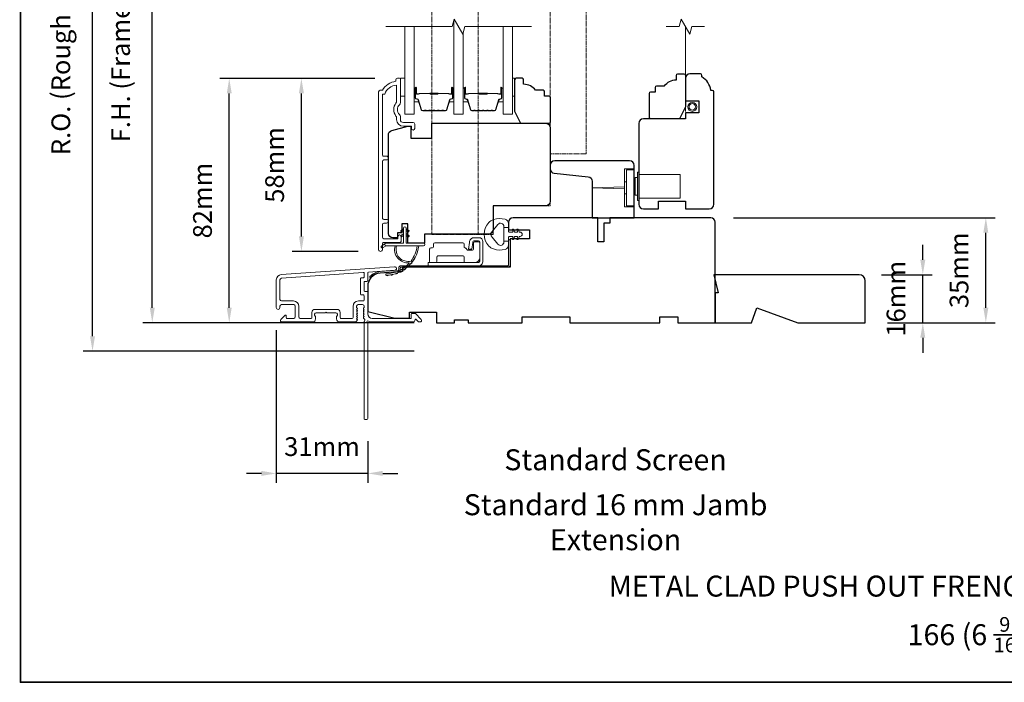
# Model space of a CAD drawing. Extents: x 3636 to 9706, y 3478 to 6021.
# Drawn here: x 3894 to 4223, y 4563 to 4784 of the extents above; entities that cross this region are included whole.
import ezdxf

# ---------------------------------------------------------------- set-up
doc = ezdxf.new("R2010")
doc.units = 0
doc.header["$LTSCALE"] = 250
doc.header["$MEASUREMENT"] = 0
doc.header["$PDMODE"] = 3
doc.header["$PDSIZE"] = -2
doc.linetypes.add('HIDDEN', pattern=[0.375, 0.25, -0.125])
doc.linetypes.add('HIDDEN2', pattern=[0.1875, 0.125, -0.0625])
doc.layers.get('DEFPOINTS').update_dxf_attribs({"color": 2, "linetype": 'CONTINUOUS'})
for name, color, linetype, lineweight in [('6', 6, 'CONTINUOUS', 5), ('7', 7, 'CONTINUOUS', 9), ('8', 7, 'CONTINUOUS', 35), ('Astragal', 7, 'HIDDEN', 9), ('Butal', 9, 'CONTINUOUS', 15), ('Dimensions', 2, 'CONTINUOUS', 15), ('Frame & Sash Cladding', 3, 'CONTINUOUS', 15), ('Glass', 1, 'CONTINUOUS', 15), ('Hardware', 143, 'CONTINUOUS', 15), ('Hinge', 5, 'CONTINUOUS', 15), ('Jamb Liner', 230, 'CONTINUOUS', 9), ('Screen', 40, 'HIDDEN2', 9), ('Spacer Bar', 1, 'CONTINUOUS', 9), ('Sreen Frame', 30, 'CONTINUOUS', 9), ('TEXT', 7, 'CONTINUOUS', 35), ('Weather-Strip', 6, 'CONTINUOUS', 9), ('Wood', 7, 'CONTINUOUS', 25)]:
    doc.layers.add(name, color=color, linetype=linetype, lineweight=lineweight)
doc.styles.add('Note Text (ISO)', font='tahoma.ttf')
doc.styles.add('ROMANS', font='romans')
doc.dimstyles.new('LWDEC', dxfattribs={"dimscale": 20, "dimtxt": 2.5, "dimasz": 2, "dimexe": 1.25, "dimexo": 3, "dimgap": 2, "dimtad": 1, "dimtoh": 1, "dimdec": 0, "dimzin": 11, "dimdsep": 46, "dimtxsty": 'ROMANS', "dimcen": 0, "dimdle": 1.5, "dimazin": 0, "dimtfac": 1, "dimtdec": 0, "dimtix": 1, "dimtmove": 0, "dimatfit": 3, "dimfxl": 0, "dimtzin": 0, "dimarcsym": 0})

# ---------------------------------------------------------------- blocks, each defined once
blk = doc.blocks.new('*D100')
at = {"layer": 'DEFPOINTS', "color": 0}
for p in [(3988.42, 4764.32), (4020.44, 4764.32), (4014.81, 4706.58)]:
    blk.add_point(p, dxfattribs=at)
at = {"layer": 'Dimensions', "color": 0, "lineweight": -2}
for p, q in [((4012.94, 4764.32), (3985.3, 4764.32)), ((3988.42, 4711.58), (3988.42, 4759.32)), ((4007.31, 4706.58), (3985.3, 4706.58))]:
    blk.add_line(p, q, dxfattribs=at)
at = {"layer": 'Dimensions', "color": 0}
for points in [[(3987.59, 4759.32), (3989.26, 4759.32), (3988.42, 4764.32)], [(3987.59, 4711.58), (3989.26, 4711.58), (3988.42, 4706.58)]]:
    blk.add_solid(points, dxfattribs=at)
at = {"layer": 'Dimensions', "color": 0, "insert": (3980.3, 4735.45), "char_height": 6.25, "attachment_point": 5, "rotation": 90, "style": 'ROMANS'}
blk.add_mtext('58mm', dxfattribs=at)
blk = doc.blocks.new('*D102')
at = {"layer": 'DEFPOINTS', "color": 0}
for p in [(3964.34, 4764.32), (4020.44, 4764.32), (4033.55, 4682.82)]:
    blk.add_point(p, dxfattribs=at)
at = {"layer": 'Dimensions', "color": 0, "lineweight": -2}
for p, q in [((4012.94, 4764.32), (3961.22, 4764.32)), ((3964.34, 4687.82), (3964.34, 4759.32)), ((4026.05, 4682.82), (3961.22, 4682.82))]:
    blk.add_line(p, q, dxfattribs=at)
at = {"layer": 'Dimensions', "color": 0}
for points in [[(3963.51, 4759.32), (3965.17, 4759.32), (3964.34, 4764.32)], [(3963.51, 4687.82), (3965.17, 4687.82), (3964.34, 4682.82)]]:
    blk.add_solid(points, dxfattribs=at)
at = {"layer": 'Dimensions', "color": 0, "insert": (3956.22, 4723.57), "char_height": 6.25, "attachment_point": 5, "rotation": 90, "style": 'ROMANS'}
blk.add_mtext('82mm', dxfattribs=at)
blk = doc.blocks.new('*D108')
at = {"layer": 'DEFPOINTS', "color": 0}
for p in [(4125.09, 4717.82), (4216.82, 4717.82), (4176.55, 4682.82)]:
    blk.add_point(p, dxfattribs=at)
at = {"layer": 'Dimensions', "color": 0, "lineweight": -2}
for p, q in [((4132.59, 4717.82), (4219.94, 4717.82)), ((4216.82, 4687.82), (4216.82, 4712.82)), ((4184.05, 4682.82), (4219.94, 4682.82))]:
    blk.add_line(p, q, dxfattribs=at)
at = {"layer": 'Dimensions', "color": 0}
for points in [[(4215.99, 4712.82), (4217.65, 4712.82), (4216.82, 4717.82)], [(4215.99, 4687.82), (4217.65, 4687.82), (4216.82, 4682.82)]]:
    blk.add_solid(points, dxfattribs=at)
at = {"layer": 'Dimensions', "color": 0, "insert": (4208.69, 4700.32), "char_height": 6.25, "attachment_point": 5, "rotation": 90, "style": 'ROMANS'}
blk.add_mtext('35mm', dxfattribs=at)
blk = doc.blocks.new('*D109')
at = {"layer": 'DEFPOINTS', "color": 0}
for p in [(3980.05, 4687.87), (4010.55, 4650.82), (3980.05, 4632.56)]:
    blk.add_point(p, dxfattribs=at)
at = {"layer": 'Dimensions', "color": 0, "lineweight": -2}
for p, q in [((3980.05, 4680.37), (3980.05, 4629.44)), ((4010.55, 4643.32), (4010.55, 4629.44)), ((3975.05, 4632.56), (3970.05, 4632.56)), ((4010.55, 4632.56), (3980.05, 4632.56)), ((4015.55, 4632.56), (4020.55, 4632.56))]:
    blk.add_line(p, q, dxfattribs=at)
at = {"layer": 'Dimensions', "color": 0}
for points in [[(3975.05, 4633.4), (3975.05, 4631.73), (3980.05, 4632.56)], [(4015.55, 4633.4), (4015.55, 4631.73), (4010.55, 4632.56)]]:
    blk.add_solid(points, dxfattribs=at)
at = {"layer": 'Dimensions', "color": 0, "insert": (3995.3, 4640.69), "char_height": 6.25, "attachment_point": 5, "style": 'ROMANS'}
blk.add_mtext('31mm', dxfattribs=at)
blk = doc.blocks.new('*D110')
at = {"layer": 'DEFPOINTS', "color": 0}
for p in [(3938.65, 4880.32), (4033.55, 4880.32), (4033.55, 4682.82)]:
    blk.add_point(p, dxfattribs=at)
at = {"layer": 'Dimensions', "color": 0, "lineweight": -2}
for p, q in [((4026.05, 4880.32), (3935.52, 4880.32)), ((3938.65, 4687.82), (3938.65, 4875.32)), ((4026.05, 4682.82), (3935.52, 4682.82))]:
    blk.add_line(p, q, dxfattribs=at)
at = {"layer": 'Dimensions', "color": 0}
for points in [[(3937.82, 4875.32), (3939.48, 4875.32), (3938.65, 4880.32)], [(3937.82, 4687.82), (3939.48, 4687.82), (3938.65, 4682.82)]]:
    blk.add_solid(points, dxfattribs=at)
at = {"layer": 'Dimensions', "color": 0, "insert": (3928.89, 4781.57), "char_height": 6.25, "attachment_point": 5, "rotation": 90, "style": 'ROMANS'}
blk.add_mtext('F.H. (Frame Height)', dxfattribs=at)
blk = doc.blocks.new('*D111')
at = {"layer": 'DEFPOINTS', "color": 0}
for p in [(3918.71, 4889.82), (4033.22, 4889.82), (4033.55, 4673.32)]:
    blk.add_point(p, dxfattribs=at)
at = {"layer": 'Dimensions', "color": 0, "lineweight": -2}
for p, q in [((4025.72, 4889.82), (3915.59, 4889.82)), ((3918.71, 4678.32), (3918.71, 4884.82)), ((4026.05, 4673.32), (3915.59, 4673.32))]:
    blk.add_line(p, q, dxfattribs=at)
at = {"layer": 'Dimensions', "color": 0}
for points in [[(3917.88, 4884.82), (3919.54, 4884.82), (3918.71, 4889.82)], [(3917.88, 4678.32), (3919.54, 4678.32), (3918.71, 4673.32)]]:
    blk.add_solid(points, dxfattribs=at)
at = {"layer": 'Dimensions', "color": 0, "insert": (3908.95, 4781.57), "char_height": 6.25, "attachment_point": 5, "rotation": 90, "style": 'ROMANS'}
blk.add_mtext('R.O. (Rough Opening)', dxfattribs=at)
blk = doc.blocks.new('*D115')
at = {"layer": 'DEFPOINTS', "color": 0}
for p in [(4174.55, 4698.82), (4195.79, 4698.82), (4176.55, 4682.82)]:
    blk.add_point(p, dxfattribs=at)
at = {"layer": 'Dimensions', "color": 0, "lineweight": -2}
for p, q in [((4195.79, 4703.82), (4195.79, 4708.82)), ((4182.05, 4698.82), (4198.91, 4698.82)), ((4195.79, 4682.82), (4195.79, 4698.82)), ((4184.05, 4682.82), (4198.91, 4682.82)), ((4195.79, 4677.82), (4195.79, 4672.82))]:
    blk.add_line(p, q, dxfattribs=at)
at = {"layer": 'Dimensions', "color": 0}
for points in [[(4194.95, 4703.82), (4196.62, 4703.82), (4195.79, 4698.82)], [(4194.95, 4677.82), (4196.62, 4677.82), (4195.79, 4682.82)]]:
    blk.add_solid(points, dxfattribs=at)
at = {"layer": 'Dimensions', "color": 0, "insert": (4187.66, 4690.82), "char_height": 6.25, "attachment_point": 5, "rotation": 90, "style": 'ROMANS'}
blk.add_mtext('16mm', dxfattribs=at)

msp = doc.modelspace()

# ---------------------------------------------------------------- linework, layer by layer
at = {"layer": '6'}
for points in [[(4021.43624, 4764.32655), (4022.93623, 4764.32655), (4022.93623, 4758.32656), (4021.43624, 4758.32656)], [(4058.82127, 4758.32656), (4059.58127, 4758.32656), (4059.58127, 4764.32655), (4058.82127, 4764.32655)]]:
    msp.add_lwpolyline(points, close=True, dxfattribs=at)
at = {"layer": '7', "flags": 128}
msp.add_lwpolyline([(4065.17127, 4781.57615), (4042.98671, 4781.57615), (4042.31684, 4779.07616), (4039.4301, 4784.07614), (4038.76023, 4781.57615), (4016.57568, 4781.57615)], dxfattribs=at)
at = {"layer": '7'}
msp.add_lwpolyline([(4122.89691, 4781.57615), (4118.66015, 4781.57615), (4117.99028, 4779.07616), (4115.10354, 4784.07614), (4114.43367, 4781.57615), (4110.19691, 4781.57615)], dxfattribs=at)
at = {"layer": '8', "linetype": 'Continuous'}
msp.add_lwpolyline([(3894.63993, 4996.81457), (4560.38156, 4996.81457), (4560.38156, 4562.89941), (3894.63993, 4562.89941)], close=True, dxfattribs=at)
at = {"layer": 'Astragal', "color": 4, "ltscale": 0.005}
msp.add_line((4047.4547, 4850.84402), (4047.4547, 4712.24617), dxfattribs=at)
for points in [[(4052.44625, 4712.24617), (4052.44646, 4721.75557), (4071.44691, 4721.75557), (4071.4467, 4841.34316), (4052.44646, 4841.34316), (4052.44646, 4850.84347), (4031.95473, 4850.84447), (4031.95473, 4712.24617), (4052.44625, 4712.24717)], [(4071.4467, 4739.15729), (4083.44668, 4739.15729), (4083.46257, 4823.93092), (4071.4626, 4823.93092)]]:
    msp.add_lwpolyline(points, dxfattribs=at)
at = {"layer": 'Butal'}
for points in [[(4026.02567, 4760.88619), (4026.02567, 4756.70771, 0.414213562), (4026.27566, 4756.45771), (4027.60054, 4756.45771), (4027.41394, 4757.06805, 0.329750547), (4027.05466, 4757.3339), (4026.93566, 4757.3339, -0.414213562), (4026.42566, 4757.8439), (4026.42566, 4761.13619), (4026.27566, 4761.13619, 0.414213562)], [(4039.32348, 4760.88619), (4039.32348, 4756.70771, -0.414213562), (4039.07348, 4756.45771), (4037.7486, 4756.45771), (4037.9352, 4757.06805, -0.329750547), (4038.29448, 4757.3339), (4038.41348, 4757.3339, 0.414213562), (4038.92348, 4757.8439), (4038.92348, 4761.13619), (4039.07348, 4761.13619, -0.414213562)], [(4042.42347, 4760.88619), (4042.42347, 4756.70771, 0.414213562), (4042.67347, 4756.45771), (4043.99835, 4756.45771), (4043.81175, 4757.06805, 0.329750547), (4043.45246, 4757.3339), (4043.33346, 4757.3339, -0.414213562), (4042.82347, 4757.8439), (4042.82347, 4761.13619), (4042.67347, 4761.13619, 0.414213562)], [(4055.72128, 4760.88619), (4055.72128, 4756.70771, -0.414213562), (4055.47128, 4756.45771), (4054.1464, 4756.45771), (4054.333, 4757.06805, -0.329750547), (4054.69229, 4757.3339), (4054.81128, 4757.3339, 0.414213562), (4055.32128, 4757.8439), (4055.32128, 4761.13619), (4055.47128, 4761.13619, -0.414213562)]]:
    msp.add_lwpolyline(points, format="xyb", close=True, dxfattribs=at)
at = {"layer": 'Frame & Sash Cladding'}
msp.add_lwpolyline([(4016.81523, 4716.04697, 1), (4016.8151, 4717.28898), (4015.93622, 4717.28897, -0.414213818), (4015.43622, 4717.78897), (4015.43619, 4736.61696, -0.41421199), (4015.93619, 4737.11696), (4016.83618, 4737.11696, 1), (4016.81507, 4738.35897), (4015.93619, 4738.35897, -0.414213818), (4015.43619, 4738.85897), (4015.43616, 4759.07622), (4016.2244, 4759.07622, -0.283225667), (4020.18624, 4762.09629), (4020.18624, 4756.69473, -0.165435906), (4019.9788, 4756.08494, 0.340182274), (4019.9788, 4751.72057, -0.165435906), (4020.18624, 4751.11078), (4020.18624, 4750.57624, 0.414213562), (4022.43624, 4748.32625), (4025.13621, 4748.32625), (4025.13623, 4747.62625, 1), (4026.23623, 4747.62625), (4026.23621, 4749.07624, 0.414213562), (4025.73621, 4749.57624), (4022.43624, 4749.57624, -0.414213562), (4021.43624, 4750.57624), (4021.43624, 4751.57452, 0.196124341), (4021.15089, 4752.27399, -0.407939995), (4021.15089, 4755.53152, 0.196124341), (4021.43624, 4756.23099), (4021.43624, 4764.07621, 0.414213562), (4021.18624, 4764.32621), (4020.43624, 4764.32621, 0.414213562), (4019.93624, 4763.82622), (4019.93624, 4763.32622, 0.23812491), (4015.43625, 4760.32622), (4014.73618, 4760.32622, 0.414213562), (4014.18618, 4759.77622), (4014.18625, 4707.20404, 1), (4015.43625, 4707.20404), (4015.43625, 4709.08325, -0.415215044), (4015.93624, 4709.58496), (4021.18297, 4709.58497, 0.415908562), (4021.73615, 4710.13496), (4021.73615, 4711.53496, 1), (4020.63615, 4711.53496), (4020.63615, 4711.02698, -0.414213041), (4020.43615, 4710.82698), (4015.93625, 4710.82697, -0.414213562), (4015.43625, 4711.32697), (4015.43622, 4715.54696, -0.41421344), (4015.93622, 4716.04696), (4016.83621, 4716.04697)], format="xyb", dxfattribs=at)
for points in [[(3981.7206, 4698.86964, 0.393910476), (3980.04616, 4697.07403), (3980.04616, 4687.87405, 1), (3981.24616, 4687.87405), (3981.24616, 4688.37405, -0.414213562), (3981.74616, 4688.87404), (3985.84615, 4688.87404, -0.414213562), (3986.34615, 4688.37405), (3986.34615, 4684.77405, -0.414213562), (3985.84615, 4684.27405), (3983.59616, 4684.27405, -0.414213562), (3983.34616, 4684.52405), (3983.34616, 4685.07764, 0.668178638), (3982.91938, 4685.25442), (3981.59261, 4683.92764, 0.668178638), (3981.94616, 4683.07409), (3992.14614, 4683.07409, 0.414213562), (3993.14614, 4684.07409), (3993.14614, 4684.7867, 0.239931648), (3993.0432, 4684.98888, -0.726330026), (3993.39614, 4686.07409), (3996.39613, 4686.07409), (3996.64613, 4686.32409), (3996.89613, 4686.07409), (3999.89612, 4686.07409, -0.726330026), (4000.24906, 4684.98888, 0.239931648), (4000.14612, 4684.7867), (4000.14612, 4684.07409, 0.414213562), (4001.14612, 4683.07409), (4006.34627, 4683.07409, 0.213421765), (4006.71895, 4683.24076), (4007.03325, 4683.59216, 0.381966011), (4007.03325, 4683.92549), (4006.84691, 4684.13383), (4007.03325, 4684.34216, 0.381966017), (4007.03325, 4684.67549), (4006.84691, 4684.88382), (4007.03325, 4685.09216, 0.381966017), (4007.03325, 4685.42549), (4006.84691, 4685.63382), (4007.03325, 4685.84216, 0.381966017), (4007.03325, 4686.17549), (4006.84691, 4686.38382), (4007.03325, 4686.59215, 0.381966017), (4007.03325, 4686.92549), (4006.84691, 4687.13382), (4007.03325, 4687.34215, 0.381966017), (4007.03325, 4687.67549), (4006.84691, 4687.88382), (4006.84691, 4688.37408, -0.414213562), (4007.34691, 4688.87408), (4008.84691, 4688.87408, -0.414213562), (4009.34691, 4688.37408), (4009.34691, 4687.88382), (4009.16057, 4687.67549, 0.381966017), (4009.16057, 4687.34215), (4009.34691, 4687.13382), (4009.16057, 4686.92549, 0.381966017), (4009.16057, 4686.59215), (4009.34691, 4686.38382), (4009.16057, 4686.17549, 0.381966017), (4009.16057, 4685.84216), (4009.34691, 4685.63382), (4009.16057, 4685.42549, 0.381966017), (4009.16057, 4685.09216), (4009.34691, 4684.88382), (4009.16057, 4684.67549, 0.381966017), (4009.16057, 4684.34216), (4009.54426, 4683.91318, -0.561266852), (4009.34691, 4683.25942), (4009.34691, 4650.82416, 0.414213562), (4009.59691, 4650.57416), (4010.29691, 4650.57416, 0.414213562), (4010.54691, 4650.82416), (4010.54691, 4682.62094, -1.114225239), (4010.82755, 4683.36512, 0.117683396), (4012.0469, 4683.07409), (4025.66658, 4683.07409, 0.424236125), (4026.29622, 4683.72557, -0.680579769), (4026.72285, 4683.91087), (4027.4864, 4683.14732, 0.198912367), (4027.66317, 4683.07409), (4028.04607, 4683.07409, 0.668178638), (4028.39962, 4683.92764), (4026.4764, 4685.85086, 0.198912367), (4026.29962, 4685.92409), (4025.29607, 4685.92409, 0.414213562), (4025.04607, 4685.67409), (4025.04607, 4684.27405), (4012.0469, 4684.27405, -0.414213562), (4010.54691, 4685.77405), (4010.54691, 4693.02404, 0.414213562), (4010.29691, 4693.27404), (4009.5961, 4693.27404, -0.414213562), (4009.3461, 4693.52403), (4009.3461, 4696.34284, -0.414213562), (4009.5961, 4696.59284), (4010.29691, 4696.59284, 0.414213562), (4010.54691, 4696.84284), (4010.54691, 4699.44932, -0.393910476), (4010.77947, 4699.69871), (4019.58794, 4700.31465, 1), (4019.50423, 4701.51173)], [(4009.09691, 4692.07404, -0.414213562), (4009.34691, 4691.82404), (4009.34691, 4690.32404, -0.414213562), (4009.09691, 4690.07404), (4007.44691, 4690.07404, 0.414213562), (4005.64691, 4688.27405), (4005.64691, 4684.52405, -0.414213562), (4005.39692, 4684.27405), (4001.59612, 4684.27405, -0.414213562), (4001.34612, 4684.52405), (4001.34612, 4686.27405, 0.414213562), (4000.34612, 4687.27405), (3992.94614, 4687.27405, 0.414213562), (3991.94614, 4686.27405), (3991.94614, 4684.52405, -0.414213562), (3991.69614, 4684.27405), (3988.04615, 4684.27405, -0.414213562), (3987.54615, 4684.77405), (3987.54615, 4688.27405, 0.414213562), (3985.74615, 4690.07404), (3981.74616, 4690.07404, -0.414213562), (3981.24616, 4690.57404), (3981.24616, 4697.07403, -0.393910476), (3981.80431, 4697.67257), (4009.07867, 4699.57977, -0.434812375), (4009.3461, 4699.33038), (4009.3461, 4698.04284, -0.414213562), (4009.0961, 4697.79284), (4008.39611, 4697.79284, 0.414213562), (4008.14611, 4697.54284), (4008.14611, 4692.32404, 0.414213562), (4008.39611, 4692.07404)]]:
    msp.add_lwpolyline(points, format="xyb", close=True, dxfattribs=at)
at = {"layer": 'Glass', "color": 1}
for points in [[(4026.02567, 4781.57615), (4026.02567, 4752.32658), (4022.92568, 4752.32658), (4022.92568, 4781.57615)], [(4039.32348, 4783.67821), (4039.32348, 4752.32658), (4042.42347, 4752.32658), (4042.42347, 4779.47409)], [(4055.72128, 4781.57615), (4055.72128, 4752.32658), (4058.82127, 4752.32658), (4058.82127, 4781.57615)]]:
    msp.add_lwpolyline(points, dxfattribs=at)
at = {"layer": 'Hardware'}
for p, q in [((4096.94694, 4729.80489), (4096.19694, 4729.80489)), ((4096.19694, 4729.80489), (4096.19694, 4725.8049)), ((4096.94694, 4725.8049), (4096.19694, 4725.8049))]:
    msp.add_line(p, q, dxfattribs=at)
for points in [[(4099.44693, 4734.15488), (4096.19694, 4734.15488), (4096.19694, 4721.45491), (4099.44693, 4721.45491)], [(4101.04622, 4724.30488), (4114.8462, 4724.30488), (4114.8462, 4732.30486), (4101.04622, 4732.30486)], [(4096.19694, 4727.4295), (4085.44696, 4727.8049), (4096.19694, 4728.18029)]]:
    msp.add_lwpolyline(points, dxfattribs=at)
for points in [[(4096.94694, 4733.80488), (4099.44693, 4733.80488), (4099.44693, 4721.80491), (4096.94694, 4721.80491)], [(4100.54622, 4723.55488), (4101.04622, 4723.55488), (4101.04622, 4733.05486), (4100.54622, 4733.05486)], [(4099.84623, 4725.30488), (4100.54622, 4725.30488), (4100.54622, 4731.30487), (4099.84623, 4731.30487)]]:
    msp.add_lwpolyline(points, close=True, dxfattribs=at)
at = {"layer": 'Hinge', "color": 150, "linetype": 'Continuous'}
for points in [[(4047.43154, 4701.80502, 0.414213665), (4049.00634, 4703.37982), (4049.00634, 4704.34501), (4049.00634, 4705.36101), (4049.00634, 4706.37701), (4049.00634, 4709.9076, 0.414213562), (4047.73634, 4711.1776), (4045.99334, 4711.1776, 0.372716612), (4044.56047, 4709.93717), (4044.51575, 4709.6282), (4044.18491, 4707.34221), (4045.25286, 4707.34221), (4045.5837, 4709.6282), (4045.6063, 4709.78437, -0.372716612), (4045.98337, 4710.1108), (4047.55854, 4710.1108, -0.414213562), (4047.93954, 4709.7298), (4047.93954, 4704.52281), (4047.93954, 4704.34501), (4047.93954, 4703.37982, -0.414213613), (4047.43154, 4702.87182), (4046.28854, 4702.87181), (4043.13895, 4702.87181), (4040.98813, 4702.87182), (4030.76918, 4702.87182), (4030.76918, 4701.80502), (4040.98813, 4701.80502), (4043.46915, 4701.80502), (4047.43154, 4701.80502)], [(4046.28854, 4702.87182, 0.414213562), (4047.93954, 4704.52281), (4047.93954, 4709.3742, 0.414213562), (4047.55854, 4709.7552), (4046.23774, 4709.7552, 0.414213562), (4045.85675, 4709.3742), (4045.85675, 4707.36761, -0.414213562), (4045.47575, 4706.98661), (4043.87555, 4706.98661), (4043.27284, 4707.63093, 0.184347128), (4043.02868, 4707.75013, -0.388219585), (4042.68175, 4708.12961), (4042.68175, 4709.0694, 0.414213562), (4042.30075, 4709.4504), (4037.60176, 4709.4504), (4033.17905, 4709.4504), (4032.90277, 4709.4504, 0.414213562), (4032.52177, 4709.0694), (4032.52177, 4708.12961, -0.414213562), (4032.14077, 4707.74861), (4031.58197, 4707.74861, 0.41421368), (4031.20097, 4707.36761), (4031.20097, 4703.25282, 0.414213562), (4031.58197, 4702.87182), (4033.23297, 4702.87182, 0.414213562), (4033.61397, 4703.25282), (4033.61397, 4704.70061, -0.414213619), (4033.99497, 4705.08161), (4042.37695, 4705.08161, -0.414213562), (4042.75795, 4704.70061), (4042.75795, 4703.12181, 0.414213501), (4043.00795, 4702.87182), (4046.28854, 4702.87181)]]:
    msp.add_lwpolyline(points, format="xyb", dxfattribs=at)
at = {"layer": 'Jamb Liner'}
msp.add_lwpolyline([(4020.89688, 4700.55434, -0.393910476), (4020.66432, 4700.30495), (4014.69811, 4699.88775, 0.196170481), (4011.30819, 4698.21988, 1), (4011.68206, 4697.88789, -0.196170481), (4014.73299, 4699.38897), (4020.6992, 4699.80617, 0.393910476), (4021.39688, 4700.55434), (4021.39688, 4701.05495, -0.414213562), (4021.64688, 4701.30495), (4057.29681, 4701.30495, 0.414213562), (4058.04681, 4702.05495), (4058.04681, 4710.30493, 1), (4057.54681, 4710.30493), (4057.54681, 4702.05495, -0.414213562), (4057.29681, 4701.80495), (4021.64688, 4701.80495, 0.414213562), (4020.89688, 4701.05495)], format="xyb", close=True, dxfattribs=at)
at = {"layer": 'Screen'}
msp.add_line((4116.54691, 4753.259), (4116.54691, 4781.57615), dxfattribs=at)
at = {"layer": 'Spacer Bar'}
for points in [[(4031.49304, 4753.45772, -0.226276898), (4031.39434, 4753.5048), (4031.32547, 4753.58984, 0.476975533), (4031.12808, 4753.58984), (4031.05921, 4753.5048, -0.226276898), (4030.96051, 4753.45772), (4030.04524, 4753.45772, -0.226276898), (4029.94654, 4753.5048), (4029.87768, 4753.58984, 0.476975533), (4029.68028, 4753.58984), (4029.61142, 4753.5048, -0.226276898), (4029.51272, 4753.45772), (4028.88817, 4753.45772, -0.329750547), (4028.41002, 4753.81153), (4027.41351, 4757.07097, 0.329750547), (4027.04466, 4757.34391), (4026.92566, 4757.34391, -0.414213562), (4026.42566, 4757.8439), (4026.42566, 4761.13619, -1), (4026.80666, 4761.13619), (4026.80666, 4759.27241, 0.414213562), (4026.95666, 4759.12241), (4027.46859, 4759.12241), (4027.46859, 4759.00811), (4026.99236, 4759.00811, -0.414213562), (4026.69236, 4759.30811), (4026.69236, 4761.13619, 1), (4026.53996, 4761.13619), (4026.53996, 4757.8439, 0.414213562), (4026.92566, 4757.4582), (4027.04466, 4757.4582, -0.329750547), (4027.52281, 4757.10439), (4028.51932, 4753.84495, 0.329750547), (4028.88817, 4753.57202), (4029.51272, 4753.57202, 0.226276898), (4029.52259, 4753.57673), (4029.59145, 4753.66177, -0.476975533), (4029.9665, 4753.66177), (4030.03537, 4753.57673, 0.226276898), (4030.04524, 4753.57202), (4030.96051, 4753.57202, 0.226276898), (4030.97038, 4753.57673), (4031.03925, 4753.66177, -0.476975533), (4031.4143, 4753.66177), (4031.48317, 4753.57673, 0.226276898), (4031.49304, 4753.57202), (4032.40686, 4753.5721, 0.256632871), (4032.41818, 4753.57673), (4032.48705, 4753.66177, -0.476975533), (4032.8621, 4753.66177), (4032.93096, 4753.57673, 0.226276898), (4032.94083, 4753.57202), (4033.85466, 4753.5721, 0.256632871), (4033.86598, 4753.57673), (4033.93484, 4753.66177, -0.476975533), (4034.30989, 4753.66177), (4034.37876, 4753.57673, 0.226276898), (4034.38863, 4753.57202), (4035.30245, 4753.5721, 0.256632871), (4035.31378, 4753.57673), (4035.38264, 4753.66177, -0.476975533), (4035.75769, 4753.66177), (4035.82656, 4753.57673, 0.226276898), (4035.83643, 4753.57202), (4036.46098, 4753.57202, 0.329750547), (4036.82982, 4753.84495), (4037.82633, 4757.10439, -0.329750547), (4038.30448, 4757.4582), (4038.42348, 4757.4582, 0.414213562), (4038.80918, 4757.8439), (4038.80918, 4761.13619, 1), (4038.65678, 4761.13619), (4038.65678, 4759.30811, -0.414213562), (4038.35678, 4759.00811), (4037.88056, 4759.00811), (4037.88056, 4759.12241), (4038.39248, 4759.12241, 0.414213562), (4038.54248, 4759.27241), (4038.54248, 4761.13619, -1), (4038.92348, 4761.13619), (4038.92348, 4757.8439, -0.414213562), (4038.42348, 4757.34391), (4038.30448, 4757.34391, 0.329750547), (4037.93564, 4757.07097), (4036.93913, 4753.81153, -0.329750547), (4036.46098, 4753.45772), (4035.83643, 4753.45772, -0.226276898), (4035.73773, 4753.5048), (4035.66886, 4753.58984, 0.476975533), (4035.47147, 4753.58984), (4035.4026, 4753.5048, -0.226276898), (4035.30391, 4753.45772), (4034.38863, 4753.45772, -0.226276898), (4034.28993, 4753.5048), (4034.22107, 4753.58984, 0.476975533), (4034.02367, 4753.58984), (4033.95481, 4753.5048, -0.226276898), (4033.85611, 4753.45772), (4032.94083, 4753.45772, -0.226276898), (4032.84214, 4753.5048), (4032.77327, 4753.58984, 0.476975533), (4032.57588, 4753.58984), (4032.50701, 4753.5048, -0.226276898), (4032.40831, 4753.45772)], [(4047.89084, 4753.45772, -0.226276898), (4047.79214, 4753.5048), (4047.72327, 4753.58984, 0.476975533), (4047.52588, 4753.58984), (4047.45701, 4753.5048, -0.226276898), (4047.35832, 4753.45772), (4046.44304, 4753.45772, -0.226276898), (4046.34434, 4753.5048), (4046.27548, 4753.58984, 0.476975533), (4046.07808, 4753.58984), (4046.00922, 4753.5048, -0.226276898), (4045.91052, 4753.45772), (4045.28597, 4753.45772, -0.329750547), (4044.80782, 4753.81153), (4043.81131, 4757.07097, 0.329750547), (4043.44246, 4757.34391), (4043.32346, 4757.34391, -0.414213562), (4042.82347, 4757.8439), (4042.82347, 4761.13619, -1), (4043.20446, 4761.13619), (4043.20446, 4759.27241, 0.414213562), (4043.35446, 4759.12241), (4043.86639, 4759.12241), (4043.86639, 4759.00811), (4043.39016, 4759.00811, -0.414213562), (4043.09016, 4759.30811), (4043.09016, 4761.13619, 1), (4042.93777, 4761.13619), (4042.93777, 4757.8439, 0.414213562), (4043.32346, 4757.4582), (4043.44246, 4757.4582, -0.329750547), (4043.92061, 4757.10439), (4044.91712, 4753.84495, 0.329750547), (4045.28597, 4753.57202), (4045.91052, 4753.57202, 0.226276898), (4045.92039, 4753.57673), (4045.98925, 4753.66177, -0.476975533), (4046.3643, 4753.66177), (4046.43317, 4753.57673, 0.226276898), (4046.44304, 4753.57202), (4047.35832, 4753.57202, 0.226276898), (4047.36819, 4753.57673), (4047.43705, 4753.66177, -0.476975533), (4047.8121, 4753.66177), (4047.88097, 4753.57673, 0.226276898), (4047.89084, 4753.57202), (4048.80466, 4753.5721, 0.256632871), (4048.81598, 4753.57673), (4048.88485, 4753.66177, -0.476975533), (4049.2599, 4753.66177), (4049.32876, 4753.57673, 0.226276898), (4049.33863, 4753.57202), (4050.25246, 4753.5721, 0.256632871), (4050.26378, 4753.57673), (4050.33265, 4753.66177, -0.476975533), (4050.7077, 4753.66177), (4050.77656, 4753.57673, 0.226276898), (4050.78643, 4753.57202), (4051.70025, 4753.5721, 0.256632871), (4051.71158, 4753.57673), (4051.78044, 4753.66177, -0.476975533), (4052.15549, 4753.66177), (4052.22436, 4753.57673, 0.226276898), (4052.23423, 4753.57202), (4052.85878, 4753.57202, 0.329750547), (4053.22762, 4753.84495), (4054.22413, 4757.10439, -0.329750547), (4054.70229, 4757.4582), (4054.82128, 4757.4582, 0.414213562), (4055.20698, 4757.8439), (4055.20698, 4761.13619, 1), (4055.05458, 4761.13619), (4055.05458, 4759.30811, -0.414213562), (4054.75458, 4759.00811), (4054.27836, 4759.00811), (4054.27836, 4759.12241), (4054.79028, 4759.12241, 0.414213562), (4054.94028, 4759.27241), (4054.94028, 4761.13619, -1), (4055.32128, 4761.13619), (4055.32128, 4757.8439, -0.414213562), (4054.82128, 4757.34391), (4054.70229, 4757.34391, 0.329750547), (4054.33344, 4757.07097), (4053.33693, 4753.81153, -0.329750547), (4052.85878, 4753.45772), (4052.23423, 4753.45772, -0.226276898), (4052.13553, 4753.5048), (4052.06667, 4753.58984, 0.476975533), (4051.86927, 4753.58984), (4051.8004, 4753.5048, -0.226276898), (4051.70171, 4753.45772), (4050.78643, 4753.45772, -0.226276898), (4050.68773, 4753.5048), (4050.61887, 4753.58984, 0.476975533), (4050.42147, 4753.58984), (4050.35261, 4753.5048, -0.226276898), (4050.25391, 4753.45772), (4049.33863, 4753.45772, -0.226276898), (4049.23994, 4753.5048), (4049.17107, 4753.58984, 0.476975533), (4048.97368, 4753.58984), (4048.90481, 4753.5048, -0.226276898), (4048.80611, 4753.45772)], [(4027.02542, 4759.17321), (4027.65687, 4759.17321, 0.229069831), (4027.81745, 4759.24743, -0.224481356), (4027.95486, 4759.31239), (4031.23563, 4759.31239, -0.289639526), (4031.39626, 4759.21082, 0.272735956), (4031.62062, 4759.05891), (4033.72853, 4759.05891, 0.272736089), (4033.95289, 4759.21082, -0.289639526), (4034.11352, 4759.31239), (4037.39428, 4759.31239, -0.224481356), (4037.53169, 4759.24743, 0.229069832), (4037.69228, 4759.17321), (4038.32373, 4759.17321), (4038.32373, 4759.12241), (4037.6927, 4759.12241, -0.228584965), (4037.49243, 4759.21519, 0.224481356), (4037.39428, 4759.26159), (4034.11352, 4759.26159, 0.289639526), (4033.99878, 4759.18904, -0.274141273), (4033.73005, 4759.00811), (4031.61909, 4759.00811, -0.274141273), (4031.35036, 4759.18904, 0.289639526), (4031.23563, 4759.26159), (4027.95486, 4759.26159, 0.224481356), (4027.85671, 4759.21519, -0.228584965), (4027.65645, 4759.12241), (4027.02542, 4759.12241)], [(4043.42322, 4759.17321), (4044.05467, 4759.17321, 0.229069831), (4044.21525, 4759.24743, -0.224481356), (4044.35266, 4759.31239), (4047.63343, 4759.31239, -0.289639526), (4047.79406, 4759.21082, 0.272735956), (4048.01842, 4759.05891), (4050.12633, 4759.05891, 0.272736089), (4050.35069, 4759.21082, -0.289639526), (4050.51132, 4759.31239), (4053.79209, 4759.31239, -0.224481356), (4053.92949, 4759.24743, 0.229069832), (4054.09008, 4759.17321), (4054.72153, 4759.17321), (4054.72153, 4759.12241), (4054.0905, 4759.12241, -0.228584965), (4053.89023, 4759.21519, 0.224481356), (4053.79209, 4759.26159), (4050.51132, 4759.26159, 0.289639526), (4050.39658, 4759.18904, -0.274141273), (4050.12785, 4759.00811), (4048.0169, 4759.00811, -0.274141273), (4047.74816, 4759.18904, 0.289639526), (4047.63343, 4759.26159), (4044.35266, 4759.26159, 0.224481356), (4044.25451, 4759.21519, -0.228584965), (4044.05425, 4759.12241), (4043.42322, 4759.12241)]]:
    msp.add_lwpolyline(points, format="xyb", close=True, dxfattribs=at)
for points in [[(4031.23658, 4759.26159, 0.001885081), (4031.23563, 4759.26159), (4027.95486, 4759.26159, 0.224481356), (4027.85671, 4759.21519, -0.228584965), (4027.65645, 4759.12241), (4027.02542, 4759.12241), (4027.02542, 4759.17321), (4027.65687, 4759.17321, 0.229069831), (4027.81745, 4759.24743, -0.224481356), (4027.95486, 4759.31239), (4031.23563, 4759.31239, 0.214245157), (4031.2724, 4759.32891, -0.214245157), (4031.4053, 4759.38859), (4033.94385, 4759.38859, -0.214245157), (4034.07674, 4759.32891, 0.214245157), (4034.11352, 4759.31239), (4037.39428, 4759.31239, -0.224481356), (4037.53169, 4759.24743, 0.229069832), (4037.69228, 4759.17321), (4038.32373, 4759.17321), (4038.32373, 4759.12241), (4037.6927, 4759.12241, -0.228584965), (4037.49243, 4759.21519, 0.224481356), (4037.39428, 4759.26159), (4034.11352, 4759.26159, -0.214245157), (4034.03877, 4759.29516, 0.214245157), (4033.94385, 4759.33779), (4031.4053, 4759.33779, 0.214245157), (4031.31037, 4759.29516, -0.214245157), (4031.23563, 4759.26159)], [(4047.63439, 4759.26159, 0.001885081), (4047.63343, 4759.26159), (4044.35266, 4759.26159, 0.224481356), (4044.25451, 4759.21519, -0.228584965), (4044.05425, 4759.12241), (4043.42322, 4759.12241), (4043.42322, 4759.17321), (4044.05467, 4759.17321, 0.229069831), (4044.21525, 4759.24743, -0.224481356), (4044.35266, 4759.31239), (4047.63343, 4759.31239, 0.214245157), (4047.6702, 4759.32891, -0.214245157), (4047.8031, 4759.38859), (4050.34165, 4759.38859, -0.214245157), (4050.47455, 4759.32891, 0.214245157), (4050.51132, 4759.31239), (4053.79209, 4759.31239, -0.224481356), (4053.92949, 4759.24743, 0.229069832), (4054.09008, 4759.17321), (4054.72153, 4759.17321), (4054.72153, 4759.12241), (4054.0905, 4759.12241, -0.228584965), (4053.89023, 4759.21519, 0.224481356), (4053.79209, 4759.26159), (4050.51132, 4759.26159, -0.214245157), (4050.43658, 4759.29516, 0.214245157), (4050.34165, 4759.33779), (4047.8031, 4759.33779, 0.214245157), (4047.70817, 4759.29516, -0.214245157), (4047.63343, 4759.26159)]]:
    msp.add_lwpolyline(points, format="xyb", dxfattribs=at)
at = {"layer": 'Sreen Frame'}
for radius in [1.48865, 1.0801]:
    msp.add_circle((4118.86797, 4754.80637), radius, dxfattribs=at)
at = {"layer": 'Weather-Strip'}
for points in [[(4052.5343, 4717.20111, 0.124214873), (4050.95604, 4716.20585, 0.399999981), (4050.95604, 4708.40401, 0.124214873), (4052.5343, 4707.40875, 0.139844637), (4056.37427, 4707.26442, 0.345454386), (4057.53653, 4708.74589), (4057.53653, 4710.01697), (4056.01123, 4710.01697), (4057.53653, 4710.01697), (4057.53653, 4711.33202, -0.414213562), (4057.79075, 4711.58624), (4058.81577, 4711.58624, -0.539650607), (4059.02683, 4711.26484), (4058.84117, 4710.83609, 1), (4059.24636, 4710.66063), (4059.58715, 4711.44763, -0.298996013), (4059.79821, 4711.58624), (4060.3215, 4711.58624, -0.539650607), (4060.53256, 4711.26484), (4060.3469, 4710.8361, 1), (4060.75214, 4710.66062), (4061.09294, 4711.44763, -0.298996013), (4061.304, 4711.58624), (4061.3841, 4711.58624, 1), (4061.3841, 4713.02362), (4061.304, 4713.02362, -0.298996013), (4061.09294, 4713.16222), (4060.75214, 4713.94923, 1), (4060.3469, 4713.77375), (4060.53251, 4713.34514, -0.539650607), (4060.32137, 4713.02362), (4059.79827, 4713.02362, -0.298996013), (4059.58713, 4713.16227), (4059.24636, 4713.94922, 1), (4058.84117, 4713.77376), (4059.02678, 4713.34514, -0.539650607), (4058.81564, 4713.02362), (4057.79075, 4713.02362, -0.414213562), (4057.53653, 4713.27784), (4057.53653, 4714.59288), (4056.01123, 4714.59288), (4056.01123, 4710.01697), (4056.01123, 4709.73537, -0.700207539), (4053.99091, 4709.00004), (4052.04048, 4711.32448, -0.363970233), (4052.04048, 4713.28537), (4053.99091, 4715.60981, -0.700207539), (4056.01123, 4714.87448), (4056.01123, 4714.59288), (4057.53653, 4714.59288), (4057.53653, 4715.86397, 0.345454386), (4056.37427, 4717.34544, 0.139844637)], [(4023.4059, 4714.38294), (4023.4059, 4709.33295), (4029.14589, 4709.33295, -1), (4029.14589, 4708.43295), (4016.68591, 4708.43295, -1), (4016.68591, 4709.33295), (4022.5059, 4709.33295), (4022.5059, 4714.38294, -1)], [(4021.96216, 4713.17962), (4022.5059, 4713.56035), (4022.5059, 4714.18294), (4021.66964, 4713.59738, 1)], [(4021.96216, 4711.52962), (4022.5059, 4711.91035), (4022.5059, 4712.53294), (4021.66964, 4711.94739, 1)], [(4023.94963, 4713.17962), (4023.4059, 4713.56035), (4023.4059, 4714.18294), (4024.24216, 4713.59738, -1)], [(4023.94963, 4711.52962), (4023.4059, 4711.91035), (4023.4059, 4712.53294), (4024.24216, 4711.94739, -1)], [(4016.68591, 4708.43295), (4015.4503, 4707.84229, -1), (4015.18701, 4708.38141), (4016.42753, 4709.25138, 0.732950702)], [(4024.99639, 4703.38745, -0.171884432), (4024.9685, 4703.3691, -0.583171165), (4020.18964, 4708.43295), (4019.6691, 4708.43295, 0.519556376), (4024.37375, 4702.76756, -0.678593664), (4024.41492, 4702.68425, -0.20774305), (4016.64501, 4699.14302, 0.408958169), (4016.59591, 4699.09302), (4016.59591, 4698.69296, 0.419299285), (4016.64678, 4698.64297, 0.372377705), (4027.58033, 4708.43295), (4027.07604, 4708.43295, -0.129409956)], [(4024.38394, 4701.92575, -0.017379824), (4023.81367, 4701.39402, 0.407742851)], [(4025.41056, 4703.10619, -0.017298312), (4024.92219, 4702.50306, 0.3989898)], [(4026.26326, 4704.41844, -0.017214687), (4025.86562, 4703.75636, 0.39088213)], [(4017.43881, 4698.68474, -0.017679217), (4016.64678, 4698.64297, 0.455609357)], [(4018.9817, 4698.93013, -0.017637855), (4018.20498, 4698.77903, 0.446076526)], [(4020.47586, 4699.38759, -0.017586676), (4019.72986, 4699.1307, 0.436337502)], [(4021.89231, 4700.0484, -0.017525905), (4021.19172, 4699.69148, 0.426582598)], [(4023.20351, 4700.89991, -0.01745643), (4022.56196, 4700.45076, 0.41699381)]]:
    msp.add_lwpolyline(points, format="xyb", close=True, dxfattribs=at)
at = {"layer": 'Wood'}
for points in [[(4126.04689, 4759.80636, 0.414213562), (4125.5469, 4760.30636), (4125.0469, 4760.30636, 0.23812491), (4122.0469, 4764.80635), (4122.0469, 4765.30635, 0.414213562), (4121.5469, 4765.80635), (4118.04691, 4765.80635, 0.414213562), (4116.54691, 4764.30635), (4116.54691, 4756.80636), (4121.0469, 4756.80636), (4121.0469, 4752.80637), (4116.54691, 4752.80637), (4116.54691, 4750.80638), (4102.54701, 4750.80638, 0.414213562), (4101.04701, 4749.30638), (4101.04701, 4722.30643, 0.414213562), (4102.54701, 4720.80644), (4107.54693, 4720.80644), (4107.54693, 4723.30643), (4116.54691, 4723.30643), (4116.54691, 4720.80644), (4124.5469, 4720.80644, 0.414213562), (4126.04689, 4722.30643)], [(4105.04694, 4759.80636), (4106.54694, 4759.80636), (4106.54694, 4761.30636, -0.414213562), (4107.04694, 4761.80635), (4109.54693, 4761.80635, -0.236067977), (4113.54692, 4763.80635), (4113.54692, 4765.30635, -0.414213562), (4114.04692, 4765.80635), (4116.04692, 4765.80635, -0.414213562), (4116.54692, 4765.30635), (4116.54692, 4754.80637), (4114.54692, 4750.80638), (4105.04694, 4750.80638, -0.414213562), (4104.54694, 4751.30638), (4104.54694, 4759.30636, -0.414213562)], [(4071.08124, 4758.32656), (4069.58125, 4758.32656), (4069.58125, 4759.82656, 0.414213562), (4069.08125, 4760.32656), (4066.58125, 4760.32656, 0.236067977), (4062.58126, 4762.32656), (4062.58126, 4763.82655, 0.414213562), (4062.08126, 4764.32655), (4060.08127, 4764.32655, 0.414213562), (4059.58127, 4763.82655), (4059.58127, 4753.32657), (4061.58126, 4749.32658), (4071.08124, 4749.32658, 0.414213562), (4071.58124, 4749.82658), (4071.58124, 4757.82657, 0.414213562)], [(4071.44699, 4735.30488), (4071.44699, 4734.15549, 0.383864035), (4072.79019, 4732.66371), (4084.10376, 4731.47461, -0.383864035), (4085.44696, 4729.98283), (4085.44696, 4717.80492), (4099.44693, 4717.80492), (4099.44693, 4735.30488, 0.414213562), (4097.94693, 4736.80488), (4094.94694, 4736.80488), (4072.94699, 4736.80488, 0.414213562)], [(4060.23366, 4710.80493), (4060.23366, 4710.80493), (4058.04681, 4710.80493), (4058.04681, 4701.30495), (4022.16462, 4701.30495), (4022.16462, 4699.91808), (4014.73299, 4699.39841, 0.393910476), (4010.5469, 4694.90938), (4010.5469, 4686.55498), (4019.54688, 4684.30498), (4024.54687, 4684.30498), (4024.54687, 4686.30498), (4033.54686, 4686.30498), (4033.54686, 4682.80499), (4039.54684, 4682.80499), (4039.54684, 4683.80498), (4044.04684, 4683.80498), (4044.04684, 4682.80499), (4062.0468, 4682.80499), (4062.0468, 4684.80498), (4078.04677, 4684.80498), (4078.04677, 4682.80499), (4108.04671, 4682.80499), (4108.04671, 4684.80498), (4114.0467, 4684.80498), (4114.0467, 4682.80499), (4126.54667, 4682.80499), (4126.54667, 4716.30492, 0.414213562), (4125.04667, 4717.80492), (4091.29674, 4717.80492), (4091.29674, 4716.05492), (4089.29674, 4716.05492), (4089.29674, 4709.80493), (4087.29675, 4709.80493), (4087.29675, 4717.80492), (4059.04681, 4717.80492, 0.414213562), (4057.54681, 4716.30492), (4057.54681, 4713.80492), (4064.54679, 4713.80492), (4064.54679, 4710.80493)], [(4126.04667, 4698.8241), (4127.54667, 4692.82411), (4126.54667, 4692.82411), (4126.54667, 4682.82413), (4138.56873, 4682.82413), (4140.38857, 4687.82412), (4154.12593, 4682.82413), (4176.54657, 4682.82413), (4176.54657, 4696.8241, 0.414213562), (4174.54658, 4698.8241)]]:
    msp.add_lwpolyline(points, format="xyb", close=True, dxfattribs=at)
msp.add_lwpolyline([(4021.94702, 4715.82054), (4021.94702, 4712.82052), (4020.44708, 4712.82052), (4020.44708, 4711.12053), (4018.94709, 4711.12053, -0.414213562), (4017.44709, 4712.62053), (4017.44709, 4745.43017, -0.339454259), (4018.55886, 4746.87906), (4023.94709, 4748.32283), (4024.94708, 4748.32283), (4024.94708, 4746.32283), (4024.94708, 4744.32284), (4031.94268, 4744.32284), (4031.94268, 4749.32275), (4069.94699, 4749.32227, -0.414213562), (4071.44699, 4747.82227), (4071.44699, 4723.32142, -0.414213562), (4069.94699, 4721.82142), (4052.44656, 4721.8219), (4052.44656, 4713.82044, -0.414213562), (4050.94657, 4712.32044), (4029.44707, 4712.32044), (4029.44707, 4709.32055), (4023.94702, 4709.32055), (4023.94741, 4715.82054), (4021.94742, 4715.82054), (4021.94702, 4715.82054)], format="xyb", dxfattribs=at)

# ---------------------------------------------------------------- texts
at = {"layer": 'TEXT', "char_height": 6.9999719, "attachment_point": 2, "style": 'Note Text (ISO)'}
for s, insert, width in [('\\pt152.39639;\\PStandard Screen', (4093.26132, 4652.28743), 118.6284742), ('\\pt152.39639;\\PStandard 16 mm Jamb Extension', (4093.26132, 4637.28746), 118.6284742), ('\\pt152.39639;\\PMETAL CLAD PUSH OUT FRENCH CASEMENT - TRIPLE GLAZED', (4227.21531, 4610.15027), 288.1534798), ('\\A1;\\pt41.99983;\\P166 (6 {\\H0.7x;\\S9/16;}") JAMB', (4226.20251, 4596.32163), 118.6284742)]:
    msp.add_mtext(s, dxfattribs=dict(at, insert=insert, width=width))

# ---------------------------------------------------------------- dimensions: what is measured, and where the dimension line sits
at = {"layer": 'Dimensions'}
for base, p1, p2, text, picture, middle in [((3918.71084, 4889.8151), (4033.54686, 4673.32099), (4033.21572, 4889.8151), 'R.O. (Rough Opening)', '*D111', (3908.94893, 4781.56804)), ((3938.6493, 4880.32089), (4033.54686, 4682.82097), (4033.54686, 4880.32089), 'F.H. (Frame Height)', '*D110', (3928.8874, 4781.57093))]:
    dim = msp.add_linear_dim(base=base, p1=p1, p2=p2, angle=90, text=text, dimstyle='LWDEC', override={"dimscale": 2.5, "dimpost": 'mm', "dimfrac": 2, "dimarcsym": 1}, dxfattribs=at)
    dim.commit()
    dim.dimension.update_dxf_attribs({"geometry": picture, "text_midpoint": middle})
for base, p1, p2, picture, middle in [((3964.34156, 4764.32305), (4033.54686, 4682.82097), (4020.43624, 4764.32305), '*D102', (3956.21656, 4723.57201)), ((4195.78774, 4698.8241), (4176.54657, 4682.82097), (4174.54658, 4698.8241), '*D115', (4187.66274, 4690.82253))]:
    dim = msp.add_linear_dim(base=base, p1=p1, p2=p2, angle=90, dimstyle='LWDEC', override={"dimscale": 2.5, "dimpost": 'mm', "dimfrac": 2, "dimarcsym": 1}, dxfattribs=at)
    dim.commit()
    dim.dimension.update_dxf_attribs({"geometry": picture, "text_midpoint": middle})
for base, p1, p2, picture, middle in [((3988.42394, 4764.32305), (4014.81125, 4706.57587), (4020.43624, 4764.32305), '*D100', (3988.42394, 4735.44946)), ((4216.81985, 4717.82337), (4176.54657, 4682.82097), (4125.09231, 4717.82337), '*D108', (4216.81985, 4700.32217))]:
    dim = msp.add_linear_dim(base=base, p1=p1, p2=p2, angle=90, dimstyle='LWDEC', override={"dimscale": 2.5, "dimpost": 'mm', "dimfrac": 2, "dimarcsym": 1}, dxfattribs=at)
    dim.commit()
    dim.dimension.update_dxf_attribs({"geometry": picture, "text_midpoint": middle, "dimtype": 160})
dim = msp.add_linear_dim(base=(3980.04616, 4632.56258), p1=(4010.54691, 4650.82416), p2=(3980.04616, 4687.87088), dimstyle='LWDEC', override={"dimscale": 2.5, "dimpost": 'mm', "dimfrac": 2, "dimarcsym": 1}, dxfattribs=at)
dim.commit()
dim.dimension.update_dxf_attribs({"geometry": '*D109', "text_midpoint": (3995.29653, 4640.68758)})

doc.saveas('drawing.dxf')
